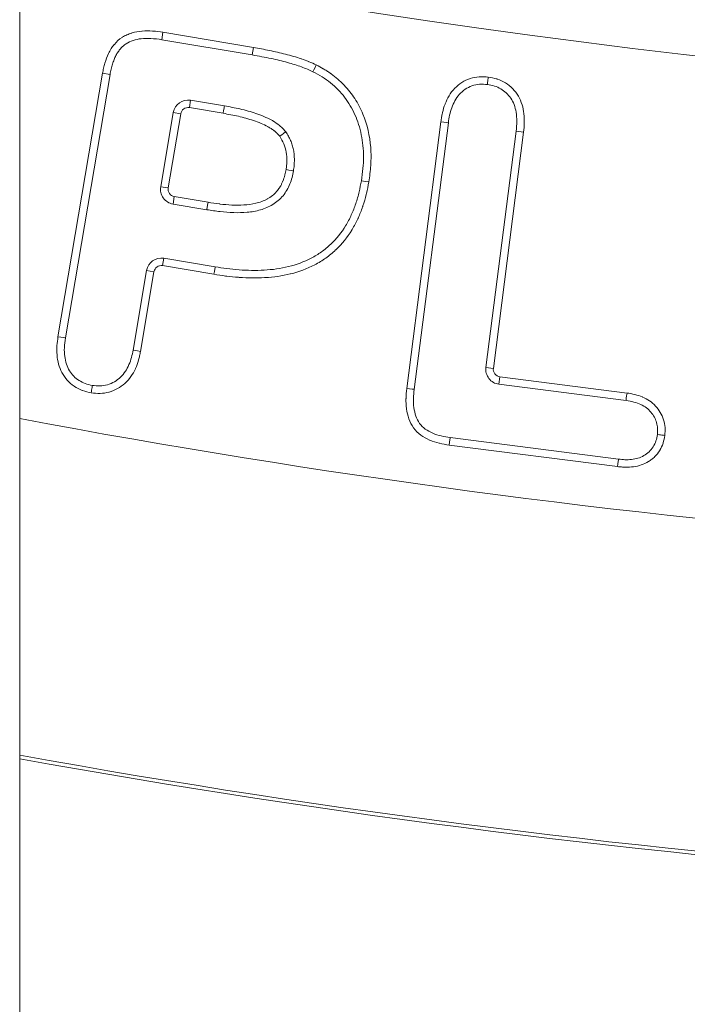
# Model space of a CAD drawing. Extents: x 57080 to 82280, y -36137 to 17323.
# Drawn here: x 78053 to 78088, y 2280 to 2332 of the extents above; entities that cross this region are included whole.
import ezdxf

# ---------------------------------------------------------------- set-up
doc = ezdxf.new("R2010")
doc.units = 0
doc.header["$MEASUREMENT"] = 0
doc.layers.add('外形線', color=7, linetype='CONTINUOUS', lineweight=18)

msp = doc.modelspace()

# ---------------------------------------------------------------- linework, layer by layer
at = {"layer": '外形線', "extrusion": (0, 1, 0)}
for p, q in [((78052.847, 2232.676), (78052.847, 2391.423)), ((78060.341, 2330.503), (78060.4, 2330.895)), ((78060.4, 2330.895), (78065.178, 2330.09)), ((78065.111, 2329.699), (78060.341, 2330.503)), ((78065.111, 2329.699), (78065.178, 2330.09)), ((78054.866, 2314.829), (78057.219, 2328.729)), ((78057.61, 2328.661), (78055.258, 2314.768)), ((78057.61, 2328.661), (78057.219, 2328.729)), ((78061.86, 2327.309), (78061.794, 2326.918)), ((78061.86, 2327.309), (78063.641, 2327.009)), ((78060.284, 2322.747), (78060.945, 2326.659)), ((78061.337, 2326.593), (78060.675, 2322.681)), ((78061.337, 2326.593), (78060.945, 2326.659)), ((78063.573, 2326.618), (78061.794, 2326.918)), ((78073.257, 2312.099), (78075.059, 2326.174)), ((78075.452, 2326.119), (78073.651, 2312.055)), ((78077.432, 2313.215), (78079.028, 2325.673)), ((78079.422, 2325.63), (78077.826, 2313.164)), ((78079.422, 2325.63), (78079.028, 2325.673)), ((78060.675, 2322.681), (78060.284, 2322.747)), ((78061, 2322.223), (78060.934, 2321.832)), ((78062.715, 2321.532), (78060.934, 2321.832)), ((78061, 2322.223), (78062.778, 2321.924)), ((78060.384, 2318.583), (78060.45, 2318.974)), ((78060.45, 2318.974), (78063.154, 2318.518)), ((78058.827, 2314.132), (78059.535, 2318.324)), ((78059.926, 2318.258), (78059.217, 2314.06)), ((78059.926, 2318.258), (78059.535, 2318.324)), ((78063.09, 2318.127), (78060.384, 2318.583)), ((78077.826, 2313.164), (78077.432, 2313.215)), ((78078.169, 2312.72), (78078.119, 2312.327)), ((78078.169, 2312.72), (78084.877, 2311.864)), ((78084.821, 2311.471), (78078.119, 2312.327)), ((78075.549, 2309.51), (78084.423, 2308.375)), ((78084.377, 2307.981), (78075.491, 2309.117))]:
    msp.add_line(p, q, dxfattribs=at)
at = {"layer": '外形線', "extrusion": (2e-16, 0, -1)}
for centre, radius, start, end in [((-78136.355, 2753.376), 426.415, 257.88129, 281.29364), ((-78061.728, 2326.526), 0.794, 9.6011, 99.5567), ((-78061.066, 2322.615), 0.794, 279.5567, 9.6011), ((-78060.318, 2318.192), 0.794, 9.5943, 99.5714), ((-78078.219, 2313.114), 0.794, 277.2756, 7.2993), ((-78136.355, 2753.376), 468.127, 255.72246, 280.27585), ((-78136.355, 2753.376), 468.312, 255.74102, 280.27174)]:
    msp.add_arc(centre, radius, start, end, dxfattribs=at)
at = {"layer": '外形線'}
for centre, radius, start, end in [((78061.728, 2326.526), 0.397, 80.4433, 170.3989), ((78061.066, 2322.615), 0.397, 170.3989, 260.4433), ((78060.318, 2318.192), 0.397, 80.4286, 170.4057), ((78136.355, 2753.376), 450.667, 259.32146, 283.70373), ((78078.219, 2313.114), 0.397, 172.7007, 262.7244)]:
    msp.add_arc(centre, radius, start, end, dxfattribs=at)
for centre, major_axis, start_param, end_param in [((78068.489, 2329.168), (-0.178, -0.355), 4.712132, 6.282912), ((78063.573, 2326.618), (0.068, 0.391), 4.712337, 6.283133), ((78071.258, 2322.996), (-0.392, 0.066), 4.712409, 6.283156), ((78062.778, 2321.924), (0.063, 0.392), 3.143793, 4.714589), ((78063.09, 2318.127), (0.063, 0.392), -0.000075, 1.570702), ((78059.217, 2314.06), (-0.39, 0.072), -0.000018, 1.570773), ((78073.257, 2312.099), (-0.394, 0.044), 1.57065, 3.141441), ((78084.877, 2311.864), (0.057, 0.393), 3.141413, 4.712205), ((78084.377, 2307.981), (0.046, 0.394), 4.712383, 6.283176)]:
    msp.add_ellipse(centre, major_axis=major_axis, ratio=0, start_param=start_param, end_param=end_param, dxfattribs=at)
at = {"layer": '外形線', "extrusion": (2e-16, 0, -1)}
for centre, major_axis, start_param, end_param in [((78075.059, 2326.174), (-0.393, 0.055), 1.570779, 3.141571), ((78054.866, 2314.829), (-0.392, 0.061), 3.141558, 4.712349), ((78075.491, 2309.117), (0.057, 0.393), 4.712754, 6.283544)]:
    msp.add_ellipse(centre, major_axis=major_axis, ratio=0, start_param=start_param, end_param=end_param, dxfattribs=at)
at = {"layer": '外形線', "extrusion": (-9.621e-13, -5.5776e-12, -1)}
msp.add_ellipse((78066.892, 2323.654), major_axis=(-0.391, 0.067), ratio=0.000003, start_param=1.570823, end_param=3.141588, dxfattribs=at)
at = {"layer": '外形線'}
for points, knots in [([(78057.219, 2328.729), (78057.234, 2328.82), (78057.25, 2328.911), (78057.27, 2329), (78057.289, 2329.09), (78057.313, 2329.178), (78057.34, 2329.266), (78057.393, 2329.44), (78057.455, 2329.612), (78057.534, 2329.778), (78057.574, 2329.864), (78057.62, 2329.948), (78057.672, 2330.03), (78057.721, 2330.106), (78057.773, 2330.178), (78057.83, 2330.247), (78057.833, 2330.25), (78057.835, 2330.253), (78057.838, 2330.256), (78057.954, 2330.394), (78058.092, 2330.519), (78058.243, 2330.618), (78058.247, 2330.621), (78058.252, 2330.624), (78058.256, 2330.627), (78058.334, 2330.677), (78058.416, 2330.72), (78058.501, 2330.758), (78058.581, 2330.794), (78058.663, 2330.825), (78058.746, 2330.851), (78058.752, 2330.853), (78058.758, 2330.854), (78058.765, 2330.856), (78058.936, 2330.908), (78059.111, 2330.941), (78059.289, 2330.957), (78059.297, 2330.958), (78059.304, 2330.958), (78059.312, 2330.959), (78059.489, 2330.973), (78059.668, 2330.971), (78059.846, 2330.958), (78059.855, 2330.958), (78059.863, 2330.957), (78059.872, 2330.957), (78060.048, 2330.943), (78060.225, 2330.919), (78060.4, 2330.895)], [0, 0, 0, 0, 0.00027372, 0.00027372, 0.00027372, 0.000547441, 0.000547441, 0.000547441, 0.001094881, 0.001094881, 0.001094881, 0.001377906, 0.001377906, 0.001377906, 0.001642322, 0.001642322, 0.001642322, 0.001653484, 0.001653484, 0.001653484, 0.002189762, 0.002189762, 0.002189762, 0.002204646, 0.002204646, 0.002204646, 0.00248021, 0.00248021, 0.00248021, 0.002737203, 0.002737203, 0.002737203, 0.002755808, 0.002755808, 0.002755808, 0.003284643, 0.003284643, 0.003284643, 0.003306967, 0.003306967, 0.003306967, 0.003832084, 0.003832084, 0.003832084, 0.003857383, 0.003857383, 0.003857383, 0.004379524, 0.004379524, 0.004379524, 0.004379524]), ([(78060.341, 2330.503), (78060.149, 2330.529), (78059.79, 2330.577), (78059.276, 2330.574), (78058.833, 2330.478), (78058.513, 2330.333), (78058.302, 2330.171), (78058.159, 2330.028), (78058.031, 2329.86), (78057.916, 2329.668), (78057.821, 2329.449), (78057.735, 2329.21), (78057.659, 2328.946), (78057.627, 2328.758), (78057.61, 2328.661)], [-1, -1, -1, -1, -0.848114, -0.715608, -0.598861, -0.49429, -0.442858, -0.390511, -0.336347, -0.277377, -0.215464, -0.14922, -0.07737, 0, 0, 0, 0]), ([(78065.178, 2330.09), (78065.458, 2330.041), (78065.737, 2329.991), (78066.015, 2329.934), (78066.019, 2329.933), (78066.022, 2329.932), (78066.025, 2329.932), (78066.307, 2329.874), (78066.587, 2329.808), (78066.865, 2329.736), (78067.005, 2329.7), (78067.146, 2329.662), (78067.285, 2329.621), (78067.421, 2329.582), (78067.557, 2329.539), (78067.691, 2329.492), (78067.694, 2329.491), (78067.697, 2329.49), (78067.7, 2329.489), (78067.833, 2329.443), (78067.965, 2329.396), (78068.095, 2329.344), (78068.1, 2329.342), (78068.105, 2329.34), (78068.109, 2329.338), (78068.238, 2329.286), (78068.363, 2329.227), (78068.489, 2329.168)], [0, 0, 0, 0, 0.000851465, 0.000851465, 0.000851465, 0.000861811, 0.000861811, 0.000861811, 0.00172362, 0.00172362, 0.00172362, 0.002159695, 0.002159695, 0.002159695, 0.002585433, 0.002585433, 0.002585433, 0.002595776, 0.002595776, 0.002595776, 0.003016339, 0.003016339, 0.003016339, 0.003031853, 0.003031853, 0.003031853, 0.003447244, 0.003447244, 0.003447244, 0.003447244]), ([(78068.311, 2328.814), (78068.216, 2328.858), (78068.017, 2328.952), (78067.696, 2329.071), (78067.346, 2329.192), (78066.961, 2329.302), (78066.545, 2329.41), (78066.096, 2329.514), (78065.614, 2329.61), (78065.282, 2329.669), (78065.111, 2329.699)], [-1, -1, -1, -1, -0.905496, -0.802576, -0.691629, -0.571764, -0.442498, -0.303731, -0.156699, 0, 0, 0, 0]), ([(78068.489, 2329.168), (78068.612, 2329.102), (78068.736, 2329.036), (78068.857, 2328.967), (78068.868, 2328.96), (78068.879, 2328.954), (78068.89, 2328.947), (78068.956, 2328.909), (78069.02, 2328.869), (78069.084, 2328.828), (78069.139, 2328.793), (78069.192, 2328.757), (78069.245, 2328.72), (78069.254, 2328.714), (78069.263, 2328.707), (78069.272, 2328.701), (78069.512, 2328.529), (78069.735, 2328.335), (78069.942, 2328.118), (78069.947, 2328.113), (78069.952, 2328.108), (78069.957, 2328.103), (78070.165, 2327.882), (78070.352, 2327.646), (78070.516, 2327.396), (78070.6, 2327.268), (78070.677, 2327.135), (78070.749, 2326.999), (78070.82, 2326.863), (78070.886, 2326.722), (78070.945, 2326.579), (78071.178, 2326.014), (78071.309, 2325.426), (78071.356, 2324.818), (78071.356, 2324.81), (78071.357, 2324.802), (78071.358, 2324.794), (78071.379, 2324.498), (78071.381, 2324.199), (78071.362, 2323.904), (78071.362, 2323.892), (78071.361, 2323.881), (78071.36, 2323.869), (78071.34, 2323.577), (78071.3, 2323.287), (78071.258, 2322.996)], [0, 0, 0, 0, 0.000420091, 0.000420091, 0.000420091, 0.000458455, 0.000458455, 0.000458455, 0.000687682, 0.000687682, 0.000687682, 0.000884208, 0.000884208, 0.000884208, 0.000916909, 0.000916909, 0.000916909, 0.001812456, 0.001812456, 0.001812456, 0.001833819, 0.001833819, 0.001833819, 0.00274068, 0.00274068, 0.00274068, 0.003204798, 0.003204798, 0.003204798, 0.003667637, 0.003667637, 0.003667637, 0.005501456, 0.005501456, 0.005501456, 0.005525387, 0.005525387, 0.005525387, 0.006418365, 0.006418365, 0.006418365, 0.006453026, 0.006453026, 0.006453026, 0.007335274, 0.007335274, 0.007335274, 0.007335274]), ([(78070.867, 2323.061), (78070.897, 2323.276), (78070.957, 2323.694), (78070.989, 2324.315), (78070.958, 2324.913), (78070.874, 2325.487), (78070.733, 2326.032), (78070.539, 2326.545), (78070.292, 2327.026), (78069.989, 2327.469), (78069.639, 2327.876), (78069.243, 2328.24), (78068.796, 2328.554), (78068.474, 2328.726), (78068.311, 2328.814)], [-1, -1, -1, -1, -0.9044018, -0.813299, -0.7254813, -0.6401259, -0.5574258, -0.477098, -0.398153, -0.3192424, -0.2403412, -0.1615773, -0.0817297, 0, 0, 0, 0]), ([(78075.059, 2326.174), (78075.071, 2326.254), (78075.083, 2326.335), (78075.097, 2326.415), (78075.109, 2326.489), (78075.123, 2326.563), (78075.139, 2326.636), (78075.141, 2326.642), (78075.142, 2326.648), (78075.143, 2326.654), (78075.178, 2326.808), (78075.224, 2326.959), (78075.28, 2327.105), (78075.282, 2327.109), (78075.283, 2327.113), (78075.284, 2327.117), (78075.342, 2327.264), (78075.408, 2327.408), (78075.49, 2327.547), (78075.573, 2327.688), (78075.673, 2327.819), (78075.787, 2327.937), (78075.9, 2328.054), (78076.028, 2328.158), (78076.164, 2328.246), (78076.301, 2328.332), (78076.446, 2328.402), (78076.598, 2328.452), (78076.602, 2328.454), (78076.605, 2328.455), (78076.609, 2328.456), (78076.758, 2328.505), (78076.917, 2328.535), (78077.074, 2328.545), (78077.079, 2328.546), (78077.085, 2328.546), (78077.09, 2328.547), (78077.245, 2328.556), (78077.401, 2328.545), (78077.556, 2328.534)], [0, 0, 0, 0, 0.00024355, 0.00024355, 0.00024355, 0.000469163, 0.000469163, 0.000469163, 0.0004871, 0.0004871, 0.0004871, 0.000962053, 0.000962053, 0.000962053, 0.000974201, 0.000974201, 0.000974201, 0.001454955, 0.001454955, 0.001454955, 0.001947854, 0.001947854, 0.001947854, 0.002435502, 0.002435502, 0.002435502, 0.002922602, 0.002922602, 0.002922602, 0.002933654, 0.002933654, 0.002933654, 0.003409702, 0.003409702, 0.003409702, 0.003426692, 0.003426692, 0.003426692, 0.003896802, 0.003896802, 0.003896802, 0.003896802]), ([(78077.556, 2328.534), (78077.556, 2328.533), (78077.556, 2328.532), (78077.549, 2328.479), (78077.543, 2328.428), (78077.531, 2328.333), (78077.525, 2328.291), (78077.516, 2328.219), (78077.512, 2328.191), (78077.509, 2328.16), (78077.507, 2328.152), (78077.506, 2328.142), (78077.506, 2328.14), (78077.506, 2328.14)], [-0.00026099, -0.00026099, -0.00026099, -0.00026099, 0, 0, 0.01572084, 0.01572084, 0.03105024, 0.03105024, 0.04637127, 0.04637127, 0.05457428, 0.05457428, 0.0622919, 0.0622919, 0.0622919, 0.0622919]), ([(78077.556, 2328.534), (78077.711, 2328.505), (78077.867, 2328.476), (78078.017, 2328.429), (78078.023, 2328.427), (78078.028, 2328.425), (78078.034, 2328.423), (78078.185, 2328.375), (78078.328, 2328.31), (78078.462, 2328.226), (78078.466, 2328.224), (78078.469, 2328.222), (78078.473, 2328.22), (78078.608, 2328.133), (78078.733, 2328.028), (78078.844, 2327.914), (78078.959, 2327.797), (78079.061, 2327.665), (78079.145, 2327.522), (78079.227, 2327.381), (78079.292, 2327.229), (78079.34, 2327.074), (78079.388, 2326.919), (78079.42, 2326.761), (78079.438, 2326.602), (78079.439, 2326.598), (78079.439, 2326.594), (78079.439, 2326.59), (78079.457, 2326.434), (78079.461, 2326.276), (78079.456, 2326.117), (78079.456, 2326.112), (78079.456, 2326.106), (78079.456, 2326.1), (78079.45, 2325.943), (78079.436, 2325.786), (78079.422, 2325.63)], [0, 0, 0, 0, 0.000472747, 0.000472747, 0.000472747, 0.00049067, 0.00049067, 0.00049067, 0.000969385, 0.000969385, 0.000969385, 0.000981341, 0.000981341, 0.000981341, 0.001466014, 0.001466014, 0.001466014, 0.001962647, 0.001962647, 0.001962647, 0.002453352, 0.002453352, 0.002453352, 0.002944023, 0.002944023, 0.002944023, 0.002955912, 0.002955912, 0.002955912, 0.003434693, 0.003434693, 0.003434693, 0.003452536, 0.003452536, 0.003452536, 0.003925364, 0.003925364, 0.003925364, 0.003925364]), ([(78077.506, 2328.14), (78077.369, 2328.149), (78077.232, 2328.159), (78076.962, 2328.14), (78076.826, 2328.112), (78076.571, 2328.022), (78076.451, 2327.961), (78076.225, 2327.808), (78076.121, 2327.717), (78075.939, 2327.515), (78075.861, 2327.402), (78075.732, 2327.164), (78075.678, 2327.04), (78075.586, 2326.786), (78075.549, 2326.656), (78075.493, 2326.389), (78075.472, 2326.254), (78075.452, 2326.119)], [0, 0, 0, 0, 0.000410099, 0.000410099, 0.000820198, 0.000820198, 0.001230296, 0.001230296, 0.001640395, 0.001640395, 0.002050494, 0.002050494, 0.002460593, 0.002460593, 0.002870692, 0.002870692, 0.003280791, 0.003280791, 0.003280791, 0.003280791]), ([(78079.028, 2325.673), (78079.043, 2325.85), (78079.073, 2326.183), (78079.045, 2326.658), (78078.937, 2327.071), (78078.758, 2327.421), (78078.513, 2327.699), (78078.226, 2327.924), (78077.881, 2328.07), (78077.634, 2328.116), (78077.506, 2328.14)], [-1, -1, -1, -1, -0.8374161, -0.694079, -0.5671898, -0.4494426, -0.3384269, -0.2299453, -0.1186459, -0.0000091, -0.0000091, -0.0000091, -0.0000091]), ([(78063.641, 2327.009), (78063.916, 2326.96), (78064.191, 2326.91), (78064.462, 2326.848), (78064.748, 2326.783), (78065.031, 2326.703), (78065.307, 2326.61), (78065.448, 2326.562), (78065.589, 2326.511), (78065.727, 2326.451), (78065.87, 2326.391), (78066.007, 2326.324), (78066.139, 2326.251), (78066.16, 2326.24), (78066.181, 2326.228), (78066.202, 2326.217), (78066.323, 2326.147), (78066.439, 2326.071), (78066.547, 2325.984), (78066.554, 2325.978), (78066.561, 2325.972), (78066.568, 2325.966), (78066.596, 2325.943), (78066.622, 2325.92), (78066.647, 2325.896), (78066.676, 2325.869), (78066.704, 2325.841), (78066.73, 2325.812), (78066.734, 2325.808), (78066.738, 2325.804), (78066.741, 2325.799), (78066.788, 2325.748), (78066.833, 2325.694), (78066.878, 2325.64)], [0, 0, 0, 0, 0.000837212, 0.000837212, 0.000837212, 0.001716085, 0.001716085, 0.001716085, 0.002163514, 0.002163514, 0.002163514, 0.002624038, 0.002624038, 0.002624038, 0.002695728, 0.002695728, 0.002695728, 0.003116946, 0.003116946, 0.003116946, 0.003145016, 0.003145016, 0.003145016, 0.003252375, 0.003252375, 0.003252375, 0.00336966, 0.00336966, 0.00336966, 0.00338637, 0.00338637, 0.00338637, 0.003594304, 0.003594304, 0.003594304, 0.003594304]), ([(78066.557, 2325.405), (78066.546, 2325.418), (78066.535, 2325.432), (78066.524, 2325.445), (78066.499, 2325.475), (78066.474, 2325.504), (78066.448, 2325.532), (78066.439, 2325.542), (78066.43, 2325.552), (78066.421, 2325.562), (78066.418, 2325.565), (78066.415, 2325.568), (78066.412, 2325.571), (78066.401, 2325.582), (78066.389, 2325.594), (78066.378, 2325.605), (78066.351, 2325.63), (78066.324, 2325.653), (78066.296, 2325.676), (78066.287, 2325.683), (78066.278, 2325.691), (78066.269, 2325.698), (78066.215, 2325.74), (78066.159, 2325.778), (78066.102, 2325.814), (78066.052, 2325.845), (78066.001, 2325.875), (78065.949, 2325.903), (78065.941, 2325.908), (78065.933, 2325.912), (78065.925, 2325.916), (78065.81, 2325.978), (78065.692, 2326.035), (78065.572, 2326.086), (78065.443, 2326.141), (78065.312, 2326.189), (78065.18, 2326.234), (78065.177, 2326.235), (78065.173, 2326.236), (78065.17, 2326.238), (78064.91, 2326.325), (78064.646, 2326.399), (78064.379, 2326.46), (78064.113, 2326.521), (78063.843, 2326.57), (78063.573, 2326.618)], [0, 0, 0, 0, 0.000052052, 0.000052052, 0.000052052, 0.000167843, 0.000167843, 0.000167843, 0.000208208, 0.000208208, 0.000208208, 0.000221221, 0.000221221, 0.000221221, 0.00027002, 0.00027002, 0.00027002, 0.000380238, 0.000380238, 0.000380238, 0.000416416, 0.000416416, 0.000416416, 0.000624625, 0.000624625, 0.000624625, 0.000805028, 0.000805028, 0.000805028, 0.000832833, 0.000832833, 0.000832833, 0.001229757, 0.001229757, 0.001229757, 0.001654597, 0.001654597, 0.001654597, 0.001665665, 0.001665665, 0.001665665, 0.002498498, 0.002498498, 0.002498498, 0.003331331, 0.003331331, 0.003331331, 0.003331331]), ([(78066.557, 2325.405), (78066.641, 2325.467), (78066.725, 2325.528), (78066.784, 2325.571), (78066.843, 2325.614), (78066.878, 2325.64), (78066.878, 2325.64)], [-0.0000113346, -0.0000113346, -0.0000113346, -0.0000113346, 0.0003018861, 0.0003018861, 0.0003018861, 0.0006151067, 0.0006151067, 0.0006151067, 0.0006151067]), ([(78066.892, 2323.654), (78066.904, 2323.729), (78066.915, 2323.805), (78066.93, 2323.957), (78066.934, 2324.033), (78066.937, 2324.263), (78066.929, 2324.416), (78066.878, 2324.718), (78066.835, 2324.864), (78066.719, 2325.144), (78066.64, 2325.276), (78066.557, 2325.405)], [0, 0, 0, 0, 0.000229086, 0.000229086, 0.000458171, 0.000458171, 0.000916343, 0.000916343, 0.001374514, 0.001374514, 0.001832686, 0.001832686, 0.001832686, 0.001832686]), ([(78066.878, 2325.64), (78066.925, 2325.566), (78067.019, 2325.42), (78067.136, 2325.188), (78067.225, 2324.946), (78067.289, 2324.693), (78067.326, 2324.429), (78067.335, 2324.155), (78067.326, 2323.873), (78067.298, 2323.683), (78067.284, 2323.586)], [-1, -1, -1, -1, -0.877976, -0.757982, -0.638038, -0.518382, -0.394264, -0.26779, -0.136128, 0, 0, 0, 0]), ([(78067.284, 2323.586), (78067.26, 2323.468), (78067.237, 2323.349), (78067.177, 2323.115), (78067.139, 2323.001), (78067.048, 2322.781), (78066.996, 2322.674), (78066.877, 2322.466), (78066.809, 2322.365), (78066.657, 2322.18), (78066.574, 2322.095), (78066.392, 2321.94), (78066.294, 2321.869), (78065.988, 2321.683), (78065.77, 2321.591), (78065.309, 2321.458), (78065.073, 2321.419), (78064.603, 2321.377), (78064.368, 2321.373), (78063.895, 2321.387), (78063.657, 2321.405), (78063.185, 2321.459), (78062.95, 2321.496), (78062.715, 2321.532)], [0, 0, 0, 0, 0.000362225, 0.000362225, 0.00072445, 0.00072445, 0.001086675, 0.001086675, 0.0014489, 0.0014489, 0.001811126, 0.001811126, 0.002173351, 0.002173351, 0.002897801, 0.002897801, 0.003622251, 0.003622251, 0.004346701, 0.004346701, 0.005071152, 0.005071152, 0.005795602, 0.005795602, 0.005795602, 0.005795602]), ([(78062.778, 2321.924), (78062.979, 2321.893), (78063.181, 2321.861), (78063.383, 2321.836), (78063.391, 2321.835), (78063.399, 2321.835), (78063.407, 2321.834), (78063.613, 2321.809), (78063.819, 2321.791), (78064.025, 2321.781), (78064.03, 2321.781), (78064.035, 2321.781), (78064.04, 2321.781), (78064.249, 2321.772), (78064.457, 2321.771), (78064.665, 2321.783), (78064.877, 2321.796), (78065.088, 2321.821), (78065.298, 2321.871), (78065.404, 2321.896), (78065.51, 2321.928), (78065.611, 2321.966), (78065.708, 2322.002), (78065.802, 2322.044), (78065.893, 2322.093), (78065.897, 2322.095), (78065.901, 2322.097), (78065.904, 2322.099), (78065.999, 2322.15), (78066.09, 2322.21), (78066.175, 2322.278), (78066.255, 2322.341), (78066.328, 2322.41), (78066.394, 2322.486), (78066.399, 2322.492), (78066.404, 2322.497), (78066.408, 2322.503), (78066.421, 2322.517), (78066.433, 2322.532), (78066.445, 2322.548), (78066.47, 2322.579), (78066.494, 2322.612), (78066.516, 2322.645), (78066.528, 2322.662), (78066.539, 2322.679), (78066.55, 2322.696), (78066.56, 2322.713), (78066.571, 2322.73), (78066.581, 2322.747), (78066.584, 2322.753), (78066.588, 2322.759), (78066.591, 2322.765), (78066.616, 2322.808), (78066.639, 2322.852), (78066.661, 2322.897), (78066.672, 2322.919), (78066.683, 2322.942), (78066.693, 2322.965), (78066.706, 2322.994), (78066.718, 2323.023), (78066.73, 2323.052), (78066.732, 2323.055), (78066.733, 2323.059), (78066.735, 2323.062), (78066.752, 2323.105), (78066.768, 2323.149), (78066.782, 2323.193), (78066.79, 2323.216), (78066.797, 2323.24), (78066.804, 2323.265), (78066.811, 2323.289), (78066.818, 2323.313), (78066.824, 2323.338), (78066.827, 2323.349), (78066.83, 2323.361), (78066.833, 2323.373), (78066.844, 2323.42), (78066.855, 2323.467), (78066.865, 2323.515), (78066.874, 2323.561), (78066.883, 2323.607), (78066.892, 2323.654)], [0, 0, 0, 0, 0.000611405, 0.000611405, 0.000611405, 0.000635674, 0.000635674, 0.000635674, 0.001256225, 0.001256225, 0.001256225, 0.001271349, 0.001271349, 0.001271349, 0.001901102, 0.001901102, 0.001901102, 0.002542697, 0.002542697, 0.002542697, 0.002868418, 0.002868418, 0.002868418, 0.003178371, 0.003178371, 0.003178371, 0.003190856, 0.003190856, 0.003190856, 0.003513295, 0.003513295, 0.003513295, 0.003814046, 0.003814046, 0.003814046, 0.003835723, 0.003835723, 0.003835723, 0.003893505, 0.003893505, 0.003893505, 0.004012694, 0.004012694, 0.004012694, 0.004072288, 0.004072288, 0.004072288, 0.004131883, 0.004131883, 0.004131883, 0.004151748, 0.004151748, 0.004151748, 0.004300734, 0.004300734, 0.004300734, 0.004375227, 0.004375227, 0.004375227, 0.004469585, 0.004469585, 0.004469585, 0.004480609, 0.004480609, 0.004480609, 0.004618571, 0.004618571, 0.004618571, 0.004693064, 0.004693064, 0.004693064, 0.004767557, 0.004767557, 0.004767557, 0.004803043, 0.004803043, 0.004803043, 0.004946341, 0.004946341, 0.004946341, 0.005085394, 0.005085394, 0.005085394, 0.005085394]), ([(78071.258, 2322.996), (78071.219, 2322.792), (78071.18, 2322.588), (78071.133, 2322.387), (78071.129, 2322.369), (78071.124, 2322.35), (78071.12, 2322.332), (78071.071, 2322.128), (78071.013, 2321.928), (78070.947, 2321.73), (78070.941, 2321.715), (78070.936, 2321.7), (78070.931, 2321.685), (78070.862, 2321.485), (78070.784, 2321.288), (78070.696, 2321.095), (78070.691, 2321.082), (78070.685, 2321.07), (78070.68, 2321.058), (78070.589, 2320.863), (78070.487, 2320.67), (78070.376, 2320.485), (78070.371, 2320.476), (78070.365, 2320.467), (78070.36, 2320.458), (78070.127, 2320.076), (78069.849, 2319.729), (78069.52, 2319.419), (78069.516, 2319.416), (78069.513, 2319.412), (78069.509, 2319.409), (78069.344, 2319.255), (78069.17, 2319.113), (78068.989, 2318.984), (78068.804, 2318.852), (78068.61, 2318.733), (78068.407, 2318.627), (78068.005, 2318.418), (78067.57, 2318.26), (78067.131, 2318.15), (78067.125, 2318.149), (78067.119, 2318.147), (78067.113, 2318.146), (78066.68, 2318.038), (78066.24, 2317.979), (78065.796, 2317.952), (78065.785, 2317.952), (78065.773, 2317.951), (78065.762, 2317.95), (78065.323, 2317.926), (78064.879, 2317.934), (78064.439, 2317.963), (78064.422, 2317.964), (78064.405, 2317.965), (78064.388, 2317.967), (78064.179, 2317.981), (78063.971, 2318.002), (78063.763, 2318.029), (78063.744, 2318.031), (78063.724, 2318.034), (78063.705, 2318.036), (78063.5, 2318.063), (78063.295, 2318.095), (78063.09, 2318.127)], [0, 0, 0, 0, 0.00062265, 0.00062265, 0.00062265, 0.00067956, 0.00067956, 0.00067956, 0.00131055, 0.00131055, 0.00131055, 0.00135912, 0.00135912, 0.00135912, 0.00199845, 0.00199845, 0.00199845, 0.00203868, 0.00203868, 0.00203868, 0.00268636, 0.00268636, 0.00268636, 0.00271824, 0.00271824, 0.00271824, 0.00406217, 0.00406217, 0.00406217, 0.00407735, 0.00407735, 0.00407735, 0.00474994, 0.00474994, 0.00474994, 0.00543647, 0.00543647, 0.00543647, 0.00679559, 0.00679559, 0.00679559, 0.00681378, 0.00681378, 0.00681378, 0.00815471, 0.00815471, 0.00815471, 0.00818959, 0.00818959, 0.00818959, 0.00951382, 0.00951382, 0.00951382, 0.00956505, 0.00956505, 0.00956505, 0.01019338, 0.01019338, 0.01019338, 0.01025183, 0.01025183, 0.01025183, 0.01087294, 0.01087294, 0.01087294, 0.01087294]), ([(78063.154, 2318.518), (78063.355, 2318.487), (78063.556, 2318.456), (78063.757, 2318.43), (78063.976, 2318.401), (78064.196, 2318.378), (78064.416, 2318.362), (78064.856, 2318.331), (78065.301, 2318.323), (78065.74, 2318.347), (78066.17, 2318.37), (78066.597, 2318.427), (78067.018, 2318.531), (78067.432, 2318.633), (78067.844, 2318.782), (78068.223, 2318.979), (78068.41, 2319.076), (78068.587, 2319.185), (78068.758, 2319.307), (78068.929, 2319.429), (78069.094, 2319.563), (78069.249, 2319.709), (78069.559, 2320), (78069.818, 2320.329), (78070.036, 2320.69), (78070.147, 2320.873), (78070.247, 2321.065), (78070.335, 2321.259), (78070.424, 2321.455), (78070.502, 2321.654), (78070.57, 2321.857), (78070.639, 2322.061), (78070.698, 2322.267), (78070.747, 2322.477), (78070.792, 2322.67), (78070.829, 2322.866), (78070.867, 2323.061)], [0, 0, 0, 0, 0.00060915, 0.00060915, 0.00060915, 0.00127145, 0.00127145, 0.00127145, 0.00259578, 0.00259578, 0.00259578, 0.00389546, 0.00389546, 0.00389546, 0.00517635, 0.00517635, 0.00517635, 0.00580925, 0.00580925, 0.00580925, 0.00644137, 0.00644137, 0.00644137, 0.00770658, 0.00770658, 0.00770658, 0.00834813, 0.00834813, 0.00834813, 0.00899534, 0.00899534, 0.00899534, 0.00964505, 0.00964505, 0.00964505, 0.01024323, 0.01024323, 0.01024323, 0.01024323]), ([(78056.616, 2311.872), (78056.464, 2311.905), (78056.311, 2311.938), (78056.165, 2311.991), (78056.159, 2311.994), (78056.153, 2311.996), (78056.147, 2311.998), (78055.999, 2312.054), (78055.859, 2312.129), (78055.728, 2312.216), (78055.725, 2312.219), (78055.721, 2312.221), (78055.717, 2312.224), (78055.586, 2312.313), (78055.461, 2312.417), (78055.356, 2312.536), (78055.247, 2312.657), (78055.154, 2312.794), (78055.076, 2312.939), (78054.999, 2313.082), (78054.939, 2313.234), (78054.896, 2313.391), (78054.854, 2313.547), (78054.829, 2313.705), (78054.815, 2313.865), (78054.815, 2313.868), (78054.814, 2313.872), (78054.814, 2313.876), (78054.801, 2314.031), (78054.8, 2314.188), (78054.81, 2314.346), (78054.811, 2314.352), (78054.811, 2314.357), (78054.811, 2314.363), (78054.823, 2314.519), (78054.844, 2314.674), (78054.866, 2314.829)], [0, 0, 0, 0, 0.000466569, 0.000466569, 0.000466569, 0.000485916, 0.000485916, 0.000485916, 0.000958525, 0.000958525, 0.000958525, 0.000971831, 0.000971831, 0.000971831, 0.00145059, 0.00145059, 0.00145059, 0.001942651, 0.001942651, 0.001942651, 0.002429578, 0.002429578, 0.002429578, 0.002915493, 0.002915493, 0.002915493, 0.002926773, 0.002926773, 0.002926773, 0.003401409, 0.003401409, 0.003401409, 0.003418833, 0.003418833, 0.003418833, 0.003887324, 0.003887324, 0.003887324, 0.003887324]), ([(78055.258, 2314.768), (78055.234, 2314.597), (78055.189, 2314.275), (78055.208, 2313.81), (78055.292, 2313.396), (78055.46, 2313.041), (78055.684, 2312.742), (78055.972, 2312.518), (78056.304, 2312.345), (78056.551, 2312.292), (78056.68, 2312.264)], [-1, -1, -1, -1, -0.8413159, -0.700592, -0.5730038, -0.4543581, -0.3418636, -0.2320674, -0.1206174, 0, 0, 0, 0]), ([(78059.217, 2314.06), (78059.201, 2313.982), (78059.186, 2313.903), (78059.169, 2313.825), (78059.153, 2313.753), (78059.136, 2313.681), (78059.116, 2313.609), (78059.115, 2313.603), (78059.113, 2313.598), (78059.111, 2313.592), (78059.069, 2313.442), (78059.016, 2313.296), (78058.951, 2313.155), (78058.95, 2313.152), (78058.948, 2313.148), (78058.946, 2313.144), (78058.881, 2313.002), (78058.805, 2312.865), (78058.715, 2312.736), (78058.622, 2312.602), (78058.515, 2312.481), (78058.394, 2312.374), (78058.275, 2312.267), (78058.141, 2312.173), (78058.001, 2312.096), (78057.862, 2312.019), (78057.716, 2311.958), (78057.563, 2311.914), (78057.56, 2311.913), (78057.556, 2311.912), (78057.553, 2311.911), (78057.403, 2311.869), (78057.246, 2311.846), (78057.091, 2311.842), (78057.086, 2311.842), (78057.08, 2311.841), (78057.075, 2311.841), (78056.922, 2311.838), (78056.769, 2311.855), (78056.616, 2311.872)], [0, 0, 0, 0, 0.000240001, 0.000240001, 0.000240001, 0.00046216, 0.00046216, 0.00046216, 0.000480002, 0.000480002, 0.000480002, 0.000947827, 0.000947827, 0.000947827, 0.000960003, 0.000960003, 0.000960003, 0.001433519, 0.001433519, 0.001433519, 0.001919207, 0.001919207, 0.001919207, 0.002400008, 0.002400008, 0.002400008, 0.00288001, 0.00288001, 0.00288001, 0.002890586, 0.002890586, 0.002890586, 0.003360011, 0.003360011, 0.003360011, 0.003376501, 0.003376501, 0.003376501, 0.003840013, 0.003840013, 0.003840013, 0.003840013]), ([(78056.68, 2312.264), (78056.813, 2312.249), (78056.946, 2312.235), (78057.212, 2312.242), (78057.347, 2312.263), (78057.602, 2312.34), (78057.724, 2312.394), (78057.956, 2312.527), (78058.066, 2312.609), (78058.261, 2312.792), (78058.347, 2312.896), (78058.493, 2313.12), (78058.555, 2313.238), (78058.662, 2313.482), (78058.706, 2313.609), (78058.775, 2313.868), (78058.801, 2314), (78058.827, 2314.132)], [0, 0, 0, 0, 0.000401639, 0.000401639, 0.000803279, 0.000803279, 0.001204918, 0.001204918, 0.001606558, 0.001606558, 0.002008197, 0.002008197, 0.002409837, 0.002409837, 0.002811476, 0.002811476, 0.003213115, 0.003213115, 0.003213115, 0.003213115]), ([(78056.68, 2312.264), (78056.68, 2312.264), (78056.673, 2312.221), (78056.661, 2312.149), (78056.649, 2312.077), (78056.633, 2311.974), (78056.616, 2311.872)], [0, 0, 0, 0, 0.0003102174, 0.0003102174, 0.0003102174, 0.0006204348, 0.0006204348, 0.0006204348, 0.0006204348]), ([(78075.491, 2309.117), (78075.322, 2309.145), (78075.152, 2309.173), (78074.985, 2309.213), (78074.978, 2309.214), (78074.971, 2309.216), (78074.965, 2309.217), (78074.796, 2309.258), (78074.628, 2309.311), (78074.469, 2309.379), (78074.465, 2309.381), (78074.46, 2309.383), (78074.456, 2309.385), (78074.295, 2309.455), (78074.142, 2309.541), (78074, 2309.647), (78073.854, 2309.756), (78073.724, 2309.883), (78073.616, 2310.03), (78073.51, 2310.177), (78073.429, 2310.34), (78073.368, 2310.508), (78073.308, 2310.676), (78073.267, 2310.851), (78073.243, 2311.029), (78073.243, 2311.033), (78073.242, 2311.037), (78073.242, 2311.041), (78073.22, 2311.215), (78073.214, 2311.389), (78073.218, 2311.563), (78073.219, 2311.57), (78073.219, 2311.576), (78073.219, 2311.582), (78073.225, 2311.754), (78073.241, 2311.927), (78073.257, 2312.099)], [0, 0, 0, 0, 0.000514803, 0.000514803, 0.000514803, 0.000535864, 0.000535864, 0.000535864, 0.001056948, 0.001056948, 0.001056948, 0.001071729, 0.001071729, 0.001071729, 0.00159957, 0.00159957, 0.00159957, 0.002142185, 0.002142185, 0.002142185, 0.002679322, 0.002679322, 0.002679322, 0.003215186, 0.003215186, 0.003215186, 0.00322742, 0.00322742, 0.00322742, 0.003751051, 0.003751051, 0.003751051, 0.003770041, 0.003770041, 0.003770041, 0.004286915, 0.004286915, 0.004286915, 0.004286915]), ([(78073.651, 2312.055), (78073.636, 2311.893), (78073.621, 2311.731), (78073.616, 2311.569), (78073.611, 2311.41), (78073.615, 2311.251), (78073.635, 2311.092), (78073.655, 2310.94), (78073.689, 2310.79), (78073.74, 2310.647), (78073.788, 2310.512), (78073.853, 2310.38), (78073.937, 2310.264), (78074.021, 2310.149), (78074.123, 2310.05), (78074.237, 2309.965), (78074.358, 2309.875), (78074.488, 2309.803), (78074.626, 2309.744), (78074.77, 2309.682), (78074.923, 2309.635), (78075.076, 2309.599), (78075.232, 2309.562), (78075.39, 2309.536), (78075.549, 2309.51)], [0, 0, 0, 0, 0.000487178, 0.000487178, 0.000487178, 0.000968039, 0.000968039, 0.000968039, 0.001426207, 0.001426207, 0.001426207, 0.00185736, 0.00185736, 0.00185736, 0.002281634, 0.002281634, 0.002281634, 0.002732056, 0.002732056, 0.002732056, 0.003206281, 0.003206281, 0.003206281, 0.003688843, 0.003688843, 0.003688843, 0.003688843]), ([(78086.473, 2309.674), (78086.481, 2309.782), (78086.497, 2309.993), (78086.443, 2310.305), (78086.324, 2310.594), (78086.145, 2310.86), (78085.901, 2311.092), (78085.595, 2311.273), (78085.228, 2311.405), (78084.962, 2311.448), (78084.821, 2311.471)], [-1, -1, -1, -1, -0.882108, -0.769451, -0.658294, -0.542229, -0.422493, -0.294287, -0.155906, 0, 0, 0, 0]), ([(78084.877, 2311.864), (78085.012, 2311.842), (78085.146, 2311.82), (78085.278, 2311.789), (78085.283, 2311.788), (78085.288, 2311.787), (78085.293, 2311.785), (78085.426, 2311.753), (78085.555, 2311.71), (78085.681, 2311.657), (78085.684, 2311.656), (78085.687, 2311.654), (78085.69, 2311.653), (78085.816, 2311.598), (78085.94, 2311.532), (78086.055, 2311.454), (78086.172, 2311.374), (78086.279, 2311.282), (78086.376, 2311.178), (78086.472, 2311.076), (78086.558, 2310.961), (78086.629, 2310.84), (78086.7, 2310.719), (78086.757, 2310.592), (78086.8, 2310.457), (78086.801, 2310.454), (78086.802, 2310.451), (78086.803, 2310.448), (78086.843, 2310.316), (78086.869, 2310.181), (78086.879, 2310.045), (78086.879, 2310.04), (78086.879, 2310.035), (78086.88, 2310.03), (78086.887, 2309.896), (78086.877, 2309.76), (78086.867, 2309.625)], [0, 0, 0, 0, 0.000407611, 0.000407611, 0.000407611, 0.000422944, 0.000422944, 0.000422944, 0.000835644, 0.000835644, 0.000835644, 0.000845888, 0.000845888, 0.000845888, 0.001263682, 0.001263682, 0.001263682, 0.001691717, 0.001691717, 0.001691717, 0.00211472, 0.00211472, 0.00211472, 0.002537664, 0.002537664, 0.002537664, 0.002547787, 0.002547787, 0.002547787, 0.002960608, 0.002960608, 0.002960608, 0.002975826, 0.002975826, 0.002975826, 0.003383552, 0.003383552, 0.003383552, 0.003383552]), ([(78086.867, 2309.625), (78086.844, 2309.491), (78086.82, 2309.357), (78086.779, 2309.227), (78086.778, 2309.222), (78086.776, 2309.216), (78086.774, 2309.211), (78086.731, 2309.08), (78086.673, 2308.957), (78086.602, 2308.841), (78086.601, 2308.838), (78086.599, 2308.835), (78086.597, 2308.831), (78086.524, 2308.714), (78086.437, 2308.603), (78086.34, 2308.506), (78086.289, 2308.457), (78086.236, 2308.41), (78086.18, 2308.367), (78086.124, 2308.323), (78086.065, 2308.282), (78086.004, 2308.245), (78085.885, 2308.171), (78085.759, 2308.112), (78085.627, 2308.068), (78085.495, 2308.024), (78085.356, 2307.994), (78085.217, 2307.975), (78085.078, 2307.955), (78084.939, 2307.946), (78084.798, 2307.949), (78084.793, 2307.949), (78084.788, 2307.949), (78084.783, 2307.95), (78084.718, 2307.951), (78084.653, 2307.955), (78084.588, 2307.961), (78084.517, 2307.967), (78084.447, 2307.974), (78084.377, 2307.981)], [0, 0, 0, 0, 0.000407573, 0.000407573, 0.000407573, 0.000423694, 0.000423694, 0.000423694, 0.000836485, 0.000836485, 0.000836485, 0.000847387, 0.000847387, 0.000847387, 0.0012654, 0.0012654, 0.0012654, 0.001479856, 0.001479856, 0.001479856, 0.001694313, 0.001694313, 0.001694313, 0.002118468, 0.002118468, 0.002118468, 0.002542162, 0.002542162, 0.002542162, 0.002965856, 0.002965856, 0.002965856, 0.002981055, 0.002981055, 0.002981055, 0.003177703, 0.003177703, 0.003177703, 0.003389549, 0.003389549, 0.003389549, 0.003389549]), ([(78084.423, 2308.375), (78084.537, 2308.363), (78084.652, 2308.351), (78084.881, 2308.343), (78084.995, 2308.348), (78085.222, 2308.374), (78085.336, 2308.395), (78085.555, 2308.458), (78085.659, 2308.503), (78085.856, 2308.617), (78085.95, 2308.685), (78086.117, 2308.84), (78086.19, 2308.93), (78086.312, 2309.124), (78086.362, 2309.227), (78086.433, 2309.446), (78086.453, 2309.56), (78086.473, 2309.674)], [0, 0, 0, 0, 0.000345072, 0.000345072, 0.000690145, 0.000690145, 0.001035217, 0.001035217, 0.00138029, 0.00138029, 0.001725362, 0.001725362, 0.002070435, 0.002070435, 0.002415507, 0.002415507, 0.002760579, 0.002760579, 0.002760579, 0.002760579]), ([(78086.473, 2309.674), (78086.473, 2309.674), (78086.515, 2309.669), (78086.588, 2309.659), (78086.661, 2309.65), (78086.764, 2309.637), (78086.867, 2309.625)], [0, 0, 0, 0, 0.0003101844, 0.0003101844, 0.0003101844, 0.0006203687, 0.0006203687, 0.0006203687, 0.0006203687])]:
    msp.add_open_spline(points, degree=3, knots=knots, dxfattribs=at)

doc.saveas('drawing.dxf')
